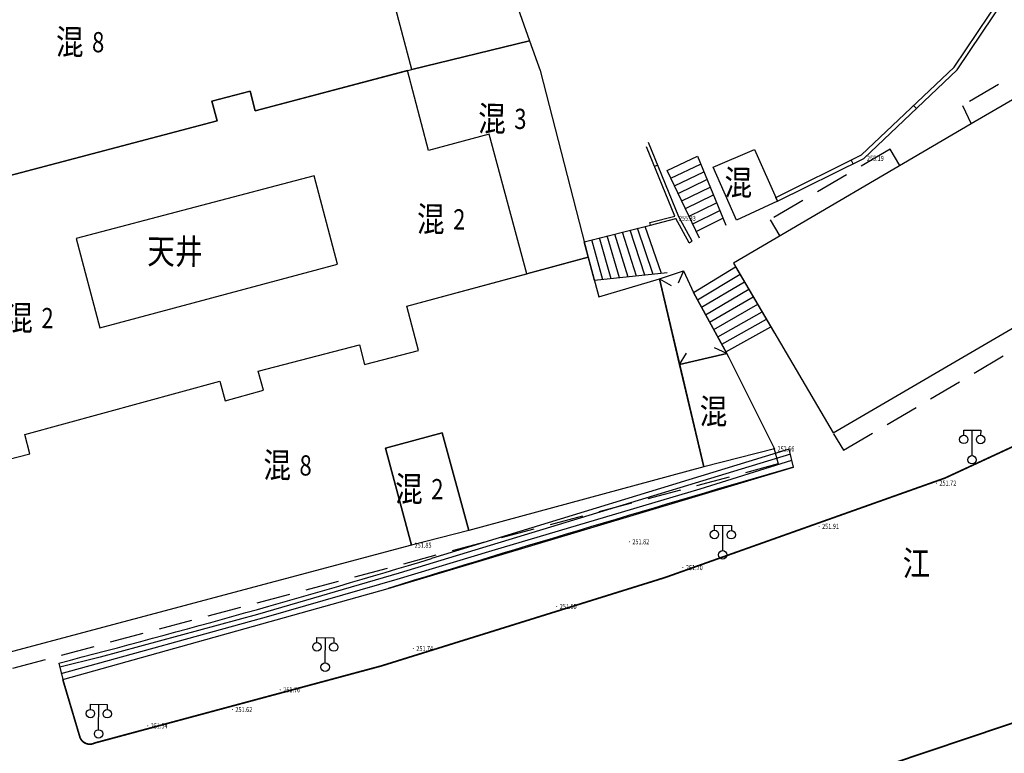
# Model space of a CAD drawing. Units: millimetres. Extents: x 497583810 to 996805258, y 3067149277 to 6135571324.
# Drawn here: x 498177397 to 498235793, y 3067588439 to 3067631948 of the extents above; entities that cross this region are included whole.
import ezdxf
from ezdxf.enums import TextEntityAlignment as Align

# ---------------------------------------------------------------- set-up
doc = ezdxf.new("R2010")
doc.units = ezdxf.units.MM
doc.header["$LTSCALE"] = 1000
doc.header["$MEASUREMENT"] = 0
doc.linetypes.add('DASH', pattern=[0.35, 0.25, -0.1])
doc.linetypes.add('X5', pattern=[3, 2, -1])
for name, color, linetype in [('DLDW', 11, 'Continuous'), ('WL-水体', 140, 'DASH'), ('WL-非建筑资料', 27, 'Continuous'), ('WL规划标高', 6, 'Continuous')]:
    doc.layers.add(name, color=color, linetype=linetype)
doc.styles.add('HZ', font='rs.shx', dxfattribs={"width": 0.8, "bigfont": 'hztxt.shx'})

# ---------------------------------------------------------------- blocks, each defined once
blk = doc.blocks.new('GC200')
at = {"linetype": 'Continuous', "const_width": 0.2, "flags": 128}
blk.add_lwpolyline([(-0.1, 0, 1), (0.1, 0, 1)], format="xyb", close=True, dxfattribs=at)
blk = doc.blocks.new('gc097')
for p, q in [((-1, 2.9), (-1, 3.5)), ((-1, 3.5), (1, 3.5)), ((0, 0.5), (0, 3.5)), ((1, 3.5), (1, 2.9))]:
    blk.add_line(p, q)
for centre in [(-1, 2.4), (1, 2.4), (0, 0)]:
    blk.add_circle(centre, 0.5)

msp = doc.modelspace()

# ---------------------------------------------------------------- linework, layer by layer
at = {"layer": 'WL-水体'}
msp.add_lwpolyline([(498262460.2, 3067575214.7, 0.0000008), (498257929.5, 3067574256.8, 0.000045)], format="xyb", dxfattribs=at)
at = {"layer": 'WL-非建筑资料', "color": 8, "linetype": 'Continuous'}
for p, q in [((498200663.9, 3067628999.6, -240353.2), (498197640.1, 3067640425.7, -240353.2)), ((498200663.9, 3067628999.6, -240353.2), (498197640.1, 3067640425.7, -240353.2)), ((498205554.3, 3067636545.3, -240353.2), (498207642.2, 3067630695.9, -240353.2)), ((498232822.6, 3067629142.1, -240353.2), (498237200.6, 3067635695.8, -240353.2)), ((498233006.5, 3067628971.9, -240353.2), (498237441.6, 3067635609.8, -240353.2)), ((498225645.5, 3067607447.6, -240353.2), (498267493.2, 3067631886, -240353.2)), ((498207642.2, 3067630695.9, -240353.2), (498200663.9, 3067628999.6, -240353.2)), ((498200663.9, 3067628999.6, -240353.2), (498207642.2, 3067630695.9, -240353.2)), ((498207642.2, 3067630695.9, -240353.2), (498208269.5, 3067628938.7, -240353.2)), ((498191371.9, 3067626540.6, -240353.2), (498200663.9, 3067628999.6, -240353.2)), ((498200391.7, 3067628927.5, -240353.2), (498191371.9, 3067626540.6, -240353.2)), ((498200391.7, 3067628927.5, -240353.2), (498200663.9, 3067628999.6, -240353.2)), ((498201645.4, 3067624190.2, -240353.2), (498200391.7, 3067628927.5, -240353.2)), ((498201645.4, 3067624190.2, -240353.2), (498200391.7, 3067628927.5, -240353.2)), ((498208269.5, 3067628938.7, -240353.2), (498211113.9, 3067617864, -240353.2)), ((498208269.5, 3067628938.7, -240353.2), (498208269.5, 3067628938.7, -240353.2)), ((498227321.6, 3067623931.5, -240353.2), (498232822.6, 3067629142.1, -240353.2)), ((498227466.3, 3067623724.2, -240353.2), (498233006.5, 3067628971.9, -240353.2)), ((498238643.8, 3067628588.2, -240353.2), (498233827.1, 3067625767.1, -240353.2)), ((498191061.2, 3067627714.6, -240353.2), (498188799.8, 3067627116.1, -240353.2)), ((498188799.8, 3067627116.1, -240353.2), (498191061.2, 3067627714.6, -240353.2)), ((498191371.9, 3067626540.6, -240353.2), (498191061.2, 3067627714.6, -240353.2)), ((498191061.2, 3067627714.6, -240353.2), (498191371.9, 3067626540.6, -240353.2)), ((498188799.8, 3067627116.1, -240353.2), (498189106.8, 3067625956.1, -240353.2)), ((498189106.8, 3067625956.1, -240353.2), (498188799.8, 3067627116.1, -240353.2)), ((498230579.2, 3067626672.8, -240353.2), (498230407.3, 3067626854.3, -240353.2)), ((498189106.8, 3067625956.1, -240353.2), (498173921.9, 3067621937.6, -240353.2)), ((498173921.9, 3067621937.6, -240353.2), (498189106.8, 3067625956.1, -240353.2)), ((498233827.1, 3067625767.1, -240353.2), (498219730.9, 3067617511, -240353.2)), ((498205233.2, 3067625158.6, -240353.2), (498201645.4, 3067624190.2, -240353.2)), ((498205233.2, 3067625158.6, -240353.2), (498201645.4, 3067624190.2, -240353.2)), ((498207467.7, 3067616879.8, -240353.2), (498205233.2, 3067625158.6, -240353.2)), ((498207467.7, 3067616879.8, -240353.2), (498205233.2, 3067625158.6, -240353.2)), ((498216497.2, 3067620250.1, -240353.2), (498214681, 3067624655.1, -240353.2)), ((498216258.8, 3067620303.8, -240353.2), (498214572.4, 3067624398.7, -240353.2)), ((498218518.2, 3067623205.3, -240353.2), (498220969.4, 3067624257.7, -240353.2)), ((498220969.4, 3067624257.7, -240353.2), (498222348.7, 3067621186.4, -240353.2)), ((498215802.1, 3067623001.9, -240353.2), (498217591.3, 3067623845.5, -240353.2)), ((498217591.3, 3067623845.5, -240353.2), (498219274.4, 3067619760.1, -240353.2)), ((498222237.6, 3067621410.4, -240353.2), (498227321.6, 3067623931.5, -240353.2)), ((498222348.7, 3067621186.4, -240353.2), (498227466.3, 3067623724.2, -240353.2)), ((498226828.2, 3067623407.8, -240353.2), (498226717.1, 3067623631.7, -240353.2)), ((498215043.8, 3067623254, -240353.2), (498215228.8, 3067623330.1, -240353.2)), ((498217722.2, 3067618985.5, -240353.2), (498215802.1, 3067623001.9, -240353.2)), ((498216017.8, 3067622550.8, -240353.2), (498217780.4, 3067623386.7, -240353.2)), ((498216233.4, 3067622099.7, -240353.2), (498217969.4, 3067622927.8, -240353.2)), ((498219906.4, 3067620067, -240353.2), (498218518.2, 3067623205.3, -240353.2)), ((498194864.1, 3067622682.7, -240353.2), (498180756.4, 3067618971.9, -240353.2)), ((498196239.8, 3067617452.4, -240353.2), (498194864.1, 3067622682.7, -240353.2)), ((498216449.1, 3067621648.6, -240353.2), (498218158.4, 3067622469, -240353.2)), ((498216664.7, 3067621197.5, -240353.2), (498218347.4, 3067622010.1, -240353.2)), ((498216880.4, 3067620746.4, -240353.2), (498218536.5, 3067621551.3, -240353.2)), ((498217096, 3067620295.3, -240353.2), (498218725.5, 3067621092.4, -240353.2)), ((498222348.7, 3067621186.4, -240353.2), (498219906.4, 3067620067, -240353.2)), ((498222348.7, 3067621186.4, -240353.2), (498222237.6, 3067621410.4, -240353.2)), ((498217311.7, 3067619844.2, -240353.2), (498218914.5, 3067620633.6, -240353.2)), ((498214764.4, 3067619912.2, -240353.2), (498216258.8, 3067620303.8, -240353.2)), ((498214802.4, 3067619767.1, -240353.2), (498214764.4, 3067619912.2, -240353.2)), ((498214802.4, 3067619767.1, -240353.2), (498216316.5, 3067620163.8, -240353.2)), ((498217111.1, 3067618708.6, -240353.2), (498216316.5, 3067620163.8, -240353.2)), ((498217111.1, 3067618708.6, -240353.2), (498216316.5, 3067620163.8, -240353.2)), ((498217286.7, 3067618804.5, -240353.2), (498216497.2, 3067620250.1, -240353.2)), ((498217527.3, 3067619393.1, -240353.2), (498219103.6, 3067620174.7, -240353.2)), ((498210878, 3067618782.7, -240353.2), (498214802.4, 3067619767.1, -240353.2)), ((498213974.4, 3067616739.1, -240353.2), (498213140.9, 3067619350.3, -240353.2)), ((498214471.6, 3067616791.9, -240353.2), (498213593.5, 3067619463.9, -240353.2)), ((498214968.8, 3067616844.7, -240353.2), (498214046, 3067619577.4, -240353.2)), ((498215466, 3067616897.5, -240353.2), (498214498.6, 3067619690.9, -240353.2)), ((498180756.4, 3067618971.9, -240353.2), (498182148, 3067613681.7, -240353.2)), ((498211488.4, 3067616475.1, -240353.2), (498210878, 3067618782.7, -240353.2)), ((498211985.6, 3067616527.9, -240353.2), (498211330.6, 3067618896.2, -240353.2)), ((498212482.8, 3067616580.7, -240353.2), (498211783.1, 3067619009.7, -240353.2)), ((498212980, 3067616633.5, -240353.2), (498212235.7, 3067619123.3, -240353.2)), ((498213477.2, 3067616686.3, -240353.2), (498212688.3, 3067619236.8, -240353.2)), ((498217111.1, 3067618708.6, -240353.2), (498217286.7, 3067618804.5, -240353.2)), ((498200358.3, 3067614964.5, -240353.2), (498211113.9, 3067617864, -240353.2)), ((498211113.9, 3067617864, -240353.2), (498207467.7, 3067616879.8, -240353.2)), ((498211113.9, 3067617864, -240353.2), (498211747, 3067615515.8, -240353.2)), ((498182148, 3067613681.7, -240353.2), (498196239.8, 3067617452.4, -240353.2)), ((498215334.6, 3067616570, -240353.2), (498216761.8, 3067617048.7, -240353.2)), ((498216761.8, 3067617048.7, -240353.2), (498216445.6, 3067616313.8, -240353.2)), ((498216761.8, 3067617048.7, -240353.2), (498217356.5, 3067615767.6, -240353.2)), ((498217356.5, 3067615767.6, -240353.2), (498219858.9, 3067617293.2, -240353.2)), ((498219730.9, 3067617511, -240353.2), (498225645.5, 3067607447.6, -240353.2)), ((498219730.9, 3067617511, -240353.2), (498219730.9, 3067617511, -240353.2)), ((498219858.9, 3067617293.2, -240353.2), (498222170.4, 3067613360.3, -240353.2)), ((498200358.3, 3067614964.5, -240353.2), (498207467.7, 3067616879.8, -240353.2)), ((498215799.7, 3067616932.9, -240353.2), (498211488.4, 3067616475.1, -240353.2)), ((498211747, 3067615515.8, -240353.2), (498215334.6, 3067616570, -240353.2)), ((498215334.6, 3067616570, -240353.2), (498216033.7, 3067616181, -240353.2)), ((498216532, 3067611493.9, -240353.2), (498215334.6, 3067616570, -240353.2)), ((498215334.6, 3067616570, -240353.2), (498217964.1, 3067605422.4, -240353.2)), ((498217596.3, 3067615328.8, -240353.2), (498220120.3, 3067616848.4, -240353.2)), ((498217836.2, 3067614890.1, -240353.2), (498220381.7, 3067616403.6, -240353.2)), ((498218076, 3067614451.4, -240353.2), (498220643.2, 3067615958.8, -240353.2)), ((498219477.3, 3067611888.5, -240353.2), (498217356.5, 3067615767.6, -240353.2)), ((498217356.5, 3067615767.6, -240353.2), (498219343.6, 3067612157.1, -240353.2)), ((498218315.9, 3067614012.7, -240353.2), (498220904.6, 3067615514, -240353.2)), ((498201040.7, 3067612334.4, -240353.2), (498200358.3, 3067614964.5, -240353.2)), ((498201040.7, 3067612334.4, -240353.2), (498200358.3, 3067614964.5, -240353.2)), ((498218555.8, 3067613574, -240353.2), (498221166, 3067615069.2, -240353.2)), ((498218795.6, 3067613135.3, -240353.2), (498221427.4, 3067614624.4, -240353.2)), ((498219035.5, 3067612696.6, -240353.2), (498221688.9, 3067614179.6, -240353.2)), ((498219275.3, 3067612257.9, -240353.2), (498221950.3, 3067613734.8, -240353.2)), ((498191538.4, 3067611108.5, -240353.2), (498197552.7, 3067612669.1, -240353.2)), ((498191538.4, 3067611108.5, -240353.2), (498197552.7, 3067612669.1, -240353.2)), ((498197552.7, 3067612669.1, -240353.2), (498197854.1, 3067611507.6, -240353.2)), ((498197552.7, 3067612669.1, -240353.2), (498197854.1, 3067611507.6, -240353.2)), ((498197854.1, 3067611507.6, -240353.2), (498201040.7, 3067612334.4, -240353.2)), ((498197854.1, 3067611507.6, -240353.2), (498201040.7, 3067612334.4, -240353.2)), ((498219343.6, 3067612157.1, -240353.2), (498218612.5, 3067612481.8, -240353.2)), ((498216532, 3067611493.9, -240353.2), (498216952.7, 3067612174.3, -240353.2)), ((498219343.6, 3067612157.1, -240353.2), (498216532, 3067611493.9, -240353.2)), ((498216532, 3067611493.9, -240353.2), (498219343.6, 3067612157.1, -240353.2)), ((498219343.6, 3067612157.1, -240353.2), (498222163.3, 3067606490.4, -240353.2)), ((498217964.1, 3067605422.4, -240353.2), (498216532, 3067611493.9, -240353.2)), ((498191849.5, 3067609968.5, -240353.2), (498191538.4, 3067611108.5, -240353.2)), ((498191849.5, 3067609968.5, -240353.2), (498191538.4, 3067611108.5, -240353.2)), ((498177711.5, 3067607353.7, -240353.2), (498189276.2, 3067610510, -240353.2)), ((498177711.5, 3067607353.7, -240353.2), (498189276.2, 3067610510, -240353.2)), ((498189276.2, 3067610510, -240353.2), (498189592.2, 3067609352.4, -240353.2)), ((498189276.2, 3067610510, -240353.2), (498189592.2, 3067609352.4, -240353.2)), ((498189592.2, 3067609352.4, -240353.2), (498191849.5, 3067609968.5, -240353.2)), ((498189592.2, 3067609352.4, -240353.2), (498191849.5, 3067609968.5, -240353.2)), ((498178000.2, 3067606195.8, -240353.2), (498177711.5, 3067607353.7, -240353.2)), ((498178000.2, 3067606195.8, -240353.2), (498177711.5, 3067607353.7, -240353.2)), ((498199084.1, 3067606543.1, -240353.2), (498202462.3, 3067607454.5, -240353.2)), ((498202462.3, 3067607454.5, -240353.2), (498199084.1, 3067606543.1, -240353.2)), ((498202462.3, 3067607454.5, -240353.2), (498204025.2, 3067601661.6, -240353.2)), ((498204025.2, 3067601661.6, -240353.2), (498202462.3, 3067607454.5, -240353.2)), ((498200640, 3067600776.4, -240353.2), (498199084.1, 3067606543.1, -240353.2)), ((498199084.1, 3067606543.1, -240353.2), (498200640, 3067600776.4, -240353.2)), ((498223036.1, 3067606468.5, -240353.2), (498201825.8, 3067599987.1, -240353.2)), ((498222163.3, 3067606490.4, -240353.2), (498217964.1, 3067605422.4, -240353.2)), ((498223290.1, 3067605419.2, -240353.2), (498223036.1, 3067606468.5, -240353.2)), ((498175754.7, 3067605635.9, -240353.2), (498178000.2, 3067606195.8, -240353.2)), ((498175754.7, 3067605635.9, -240353.2), (498178000.2, 3067606195.8, -240353.2)), ((498223104.8, 3067606184.9, -240353.2), (498209333.7, 3067601989.1, -240353.2)), ((498199242.4, 3067598218.7, -240353.2), (498223290.1, 3067605419.2, -240353.2)), ((498217964.1, 3067605422.4, -240353.2), (498204025.2, 3067601661.6, -240353.2)), ((498217749.3, 3067604132.6, -240353.2), (498223190.1, 3067605832.4, -240353.2)), ((498217964.1, 3067605422.4, -240353.2), (498217964.1, 3067605422.4, -240353.2)), ((498205415.4, 3067600461.7, -240353.2), (498217749.3, 3067604132.6, -240353.2)), ((498209333.7, 3067601989.1, -240353.2), (498199907.1, 3067599126.5, -240353.2)), ((498204025.2, 3067601661.6, -240353.2), (498200640, 3067600776.4, -240353.2)), ((498200640, 3067600776.4, -240353.2), (498172493.3, 3067593278.9, -240353.2)), ((498199779.5, 3067598763.3, -240353.2), (498205415.4, 3067600461.7, -240353.2)), ((498199907.1, 3067599126.5, -240353.2), (498191505.7, 3067596670.5, -240353.2)), ((498192167.7, 3067596567.2, -240353.2), (498199779.5, 3067598763.3, -240353.2)), ((498179952.2, 3067592819.2, -240353.2), (498199242.4, 3067598218.7, -240353.2)), ((498179952.2, 3067592819.2, -240353.2), (498199242.4, 3067598218.7, -240353.2)), ((498179864.7, 3067593182.3, -240353.2), (498192167.7, 3067596567.2, -240353.2)), ((498191505.7, 3067596670.5, -240353.2), (498182173.7, 3067594142.2, -240353.2)), ((498179718.7, 3067593788.6, -240353.2), (498179952.2, 3067592819.2, -240353.2)), ((498182173.7, 3067594142.2, -240353.2), (498179776, 3067593550.7, -240353.2)), ((498179952.2, 3067592819.2, -240353.2), (498179952.2, 3067592819.2, -240353.2)), ((498179952.2, 3067592819.2, -240353.2), (498179952.2, 3067592819.2, -240353.2))]:
    msp.add_line(p, q, dxfattribs=at)
at = {"layer": 'WL-非建筑资料', "color": 8, "linetype": 'X5'}
for p, q in [((498226253.6, 3067606413.1, -240353.2), (498268014.3, 3067631053.6, -240353.2)), ((498238039.7, 3067629619.7, -240353.2), (498233314, 3067626851.9, -240353.2)), ((498233314, 3067626851.9, -240353.2), (498233827.1, 3067625767.1, -240353.2)), ((498229022.4, 3067624277.9, -240353.2), (498221907.4, 3067620084.1, -240353.2)), ((498229600.2, 3067623291.4, -240353.2), (498229022.4, 3067624277.9, -240353.2)), ((498221907.4, 3067620084.1, -240353.2), (498222473.6, 3067619117.4, -240353.2)), ((498225668.5, 3067607380.6, -240353.2), (498226253.6, 3067606413.1, -240353.2)), ((498222118.3, 3067606564.5, -240353.2), (498222376.3, 3067605598.3, -240353.2)), ((498222376.3, 3067605598.3, -240353.2), (498130421.6, 3067581046.5, -240353.2))]:
    msp.add_line(p, q, dxfattribs=at)
at = {"layer": 'WL-非建筑资料', "color": 8, "flags": 128}
msp.add_lwpolyline([(498427517.5, 3067874491.7, 350, 350, 0.0000008), (498459121, 3067859386, 350, 350, 0.0001916)], format="xyseb", dxfattribs=at)
at = {"layer": 'WL-非建筑资料', "color": 8, "const_width": 100, "elevation": -240353.2, "flags": 128}
for points in [[(498138868.6, 3067560217.7), (498138868.6, 3067560217.7), (498165427.2, 3067567202.5), (498180611.2, 3067571658.9), (498218329.2, 3067584196.3), (498239350.8, 3067591264.5, 0.0771669), (498291308.6, 3067620604.5, 0.0429963), (498324028.5, 3067650597.9), (498339513.4, 3067667533.4), (498342349.2, 3067670830.7), (498353473.4, 3067684918.1), (498358142, 3067691716.1), (498358142, 3067691716.1)], [(498179952.2, 3067592819.2), (498180957.1, 3067589437, 0.4755339), (498181840.9, 3067589049.1, 0.0295251), (498232271.9, 3067604763.1), (498253051.1, 3067614380.3, 0.0303833), (498271225.7, 3067625670.1), (498271588, 3067625928.5), (498271714.5, 3067626198.1), (498271789.7, 3067626488.1), (498271745, 3067626734.4), (498271200.2, 3067628207.5), (498269328.4, 3067633010.6)]]:
    msp.add_lwpolyline(points, format="xyb", dxfattribs=at)
at = {"layer": 'WL-非建筑资料', "color": 8, "linetype": 'Continuous'}
for centre, radius, start, end in [((498690479.3, 3066001370, -240353.2), 1670700.3, 106.2385259, 107.0994121), ((498027173.9, 3068180362, -240353.2), 606084.3, 284.5774887, 286.7480914)]:
    msp.add_arc(centre, radius, start, end, dxfattribs=at)

# ---------------------------------------------------------------- block references
at = {"layer": 'DLDW', "xscale": 499.9999999600338, "yscale": 499.9999999600338, "zscale": 1000, "rotation": 359.4417770367857}
for p in [(498233876.2, 3067605852.7, -240353.2), (498233876.2, 3067605852.7, -240353.2), (498219089.9, 3067600209.2, -240353.2), (498219089.9, 3067600209.2, -240353.2), (498195512.3, 3067593546.6, -240353.2), (498195512.3, 3067593546.6, -240353.2), (498182077.4, 3067589590.7, -240353.2), (498182077.4, 3067589590.7, -240353.2)]:
    msp.add_blockref('gc097', p, dxfattribs=at)
at = {"layer": 'WL规划标高', "linetype": 'Continuous'}
ref = msp.add_blockref('GC200', (498227466.2, 3067623724.2, -7382.4), dxfattribs=dict(at, xscale=150.0000000000002, yscale=150.0000000000002, zscale=500.0000000000001, rotation=359.9999999045163))
ref.add_attrib('height', '255.19', dxfattribs={"linetype": 'Continuous', "height": 300, "rotation": 360, "style": 'HZ', "width": 0.8}).set_placement((498227646.2, 3067623724.2, -7382.4), align=Align.MIDDLE_LEFT)
ref = msp.add_blockref('GC200', (498216316.4, 3067620163.8, -7242.4), dxfattribs=dict(at, xscale=150.0000000000002, yscale=150.0000000000002, zscale=500.0000000000001, rotation=359.9999999045163))
ref.add_attrib('height', '255.33', dxfattribs={"linetype": 'Continuous', "height": 300, "rotation": 360, "style": 'HZ', "width": 0.8}).set_placement((498216496.4, 3067620163.8, -7242.4), align=Align.MIDDLE_LEFT)
ref = msp.add_blockref('GC200', (498222163.3, 3067606490.4, -10012.4), dxfattribs=dict(at, xscale=150.0000000000002, yscale=150.0000000000002, zscale=500.0000000000001, rotation=359.9999999045163))
ref.add_attrib('height', '252.56', dxfattribs={"linetype": 'Continuous', "height": 300, "rotation": 360, "style": 'HZ', "width": 0.8}).set_placement((498222343.3, 3067606490.4, -10012.4), align=Align.MIDDLE_LEFT)
ref = msp.add_blockref('GC200', (498231766.2, 3067604463.1, -10852.4), dxfattribs=dict(at, xscale=150.0000000000002, yscale=150.0000000000002, zscale=500.0000000000001, rotation=359.9999999045163))
ref.add_attrib('height', '251.72', dxfattribs={"linetype": 'Continuous', "height": 300, "rotation": 360, "style": 'HZ', "width": 0.8}).set_placement((498231946.2, 3067604463.1, -10852.4), align=Align.MIDDLE_LEFT)
ref = msp.add_blockref('GC200', (498224804.1, 3067601899, -10662.4), dxfattribs=dict(at, xscale=150.0000000000002, yscale=150.0000000000002, zscale=500.0000000000001, rotation=359.9999999045163))
ref.add_attrib('height', '251.91', dxfattribs={"linetype": 'Continuous', "height": 300, "rotation": 360, "style": 'HZ', "width": 0.8}).set_placement((498224984.1, 3067601899, -10662.4), align=Align.MIDDLE_LEFT)
ref = msp.add_blockref('GC200', (498200640, 3067600776.4, -10722.4), dxfattribs=dict(at, xscale=150.0000000000002, yscale=150.0000000000002, zscale=500.0000000000001, rotation=359.9999999045163))
ref.add_attrib('height', '251.85', dxfattribs={"linetype": 'Continuous', "height": 300, "rotation": 360, "style": 'HZ', "width": 0.8}).set_placement((498200820, 3067600776.4, -10722.4), align=Align.MIDDLE_LEFT)
ref = msp.add_blockref('GC200', (498213554, 3067600984.5, -10752.4), dxfattribs=dict(at, xscale=150.0000000000002, yscale=150.0000000000002, zscale=500.0000000000001, rotation=359.9999999045163))
ref.add_attrib('height', '251.82', dxfattribs={"linetype": 'Continuous', "height": 300, "rotation": 360, "style": 'HZ', "width": 0.8}).set_placement((498213734, 3067600984.5, -10752.4), align=Align.MIDDLE_LEFT)
ref = msp.add_blockref('GC200', (498216728.4, 3067599451.7, -10872.4), dxfattribs=dict(at, xscale=150.0000000000002, yscale=150.0000000000002, zscale=500.0000000000001, rotation=359.9999999045163))
ref.add_attrib('height', '251.70', dxfattribs={"linetype": 'Continuous', "height": 300, "rotation": 360, "style": 'HZ', "width": 0.8}).set_placement((498216908.4, 3067599451.7, -10872.4), align=Align.MIDDLE_LEFT)
ref = msp.add_blockref('GC200', (498209246.9, 3067597147.5, -10972.4), dxfattribs=dict(at, xscale=150.0000000000002, yscale=150.0000000000002, zscale=500.0000000000001, rotation=359.9999999045163))
ref.add_attrib('height', '251.60', dxfattribs={"linetype": 'Continuous', "height": 300, "rotation": 360, "style": 'HZ', "width": 0.8}).set_placement((498209426.9, 3067597147.5, -10972.4), align=Align.MIDDLE_LEFT)
ref = msp.add_blockref('GC200', (498200740.6, 3067594653.4, -10832.4), dxfattribs=dict(at, xscale=150.0000000000002, yscale=150.0000000000002, zscale=500.0000000000001, rotation=359.9999999045163))
ref.add_attrib('height', '251.74', dxfattribs={"linetype": 'Continuous', "height": 300, "rotation": 360, "style": 'HZ', "width": 0.8}).set_placement((498200920.6, 3067594653.4, -10832.4), align=Align.MIDDLE_LEFT)
ref = msp.add_blockref('GC200', (498192848.9, 3067592208.3, -10812.4), dxfattribs=dict(at, xscale=150.0000000000002, yscale=150.0000000000002, zscale=500.0000000000001, rotation=359.9999999045163))
ref.add_attrib('height', '251.76', dxfattribs={"linetype": 'Continuous', "height": 300, "rotation": 360, "style": 'HZ', "width": 0.8}).set_placement((498193028.9, 3067592208.3, -10812.4), align=Align.MIDDLE_LEFT)
ref = msp.add_blockref('GC200', (498190010.8, 3067591035.9, -10952.4), dxfattribs=dict(at, xscale=150.0000000000002, yscale=150.0000000000002, zscale=500.0000000000001, rotation=359.9999999045163))
ref.add_attrib('height', '251.62', dxfattribs={"linetype": 'Continuous', "height": 300, "rotation": 360, "style": 'HZ', "width": 0.8}).set_placement((498190190.8, 3067591035.9, -10952.4), align=Align.MIDDLE_LEFT)
ref = msp.add_blockref('GC200', (498184989, 3067590062.8, -11032.4), dxfattribs=dict(at, xscale=150.0000000000002, yscale=150.0000000000002, zscale=500.0000000000001, rotation=359.9999999045163))
ref.add_attrib('height', '251.54', dxfattribs={"linetype": 'Continuous', "height": 300, "rotation": 360, "style": 'HZ', "width": 0.8}).set_placement((498185169, 3067590062.8, -11032.4), align=Align.MIDDLE_LEFT)

# ---------------------------------------------------------------- texts
at = {"layer": 'WL-非建筑资料', "color": 8, "linetype": 'Continuous', "style": 'HZ', "width": 0.8}
for s, p in [('混', (498181188.7, 3067630618.5, -240353.2)), ('混', (498206230.1, 3067626068.6, -240353.2)), ('混', (498220839.6, 3067622276.4, -240353.2)), ('混', (498202600.7, 3067620107, -240353.2)), ('天井', (498188238.7, 3067618193.7, -240353.2)), ('混', (498178183.1, 3067614255.2, -240353.2)), ('混', (498219366.8, 3067608705.4, -240353.2)), ('混', (498193492, 3067605517, -240353.2)), ('混', (498201304.2, 3067604109.3, -240353.2))]:
    msp.add_text(s, height=1500, rotation=359.441777, dxfattribs=at).set_placement(p, align=Align.MIDDLE_RIGHT)
for s, p in [('8', (498181688.7, 3067630618.4, -240353.2)), ('3', (498206730.1, 3067626068.5, -240353.2)), ('2', (498203100.7, 3067620106.9, -240353.2)), ('2', (498178683.1, 3067614255, -240353.2)), ('8', (498193992, 3067605516.8, -240353.2)), ('2', (498201804.2, 3067604109.2, -240353.2))]:
    msp.add_text(s, height=1200, rotation=359.441777, dxfattribs=at).set_placement(p, align=Align.MIDDLE_LEFT)
at = {"layer": 'WL-非建筑资料', "color": 8, "style": 'HZ', "width": 0.8}
msp.add_text('江', height=1500, rotation=359.441777, dxfattribs=at).set_placement((498229757.8, 3067598962.1, -240353.2))

doc.saveas('drawing.dxf')
